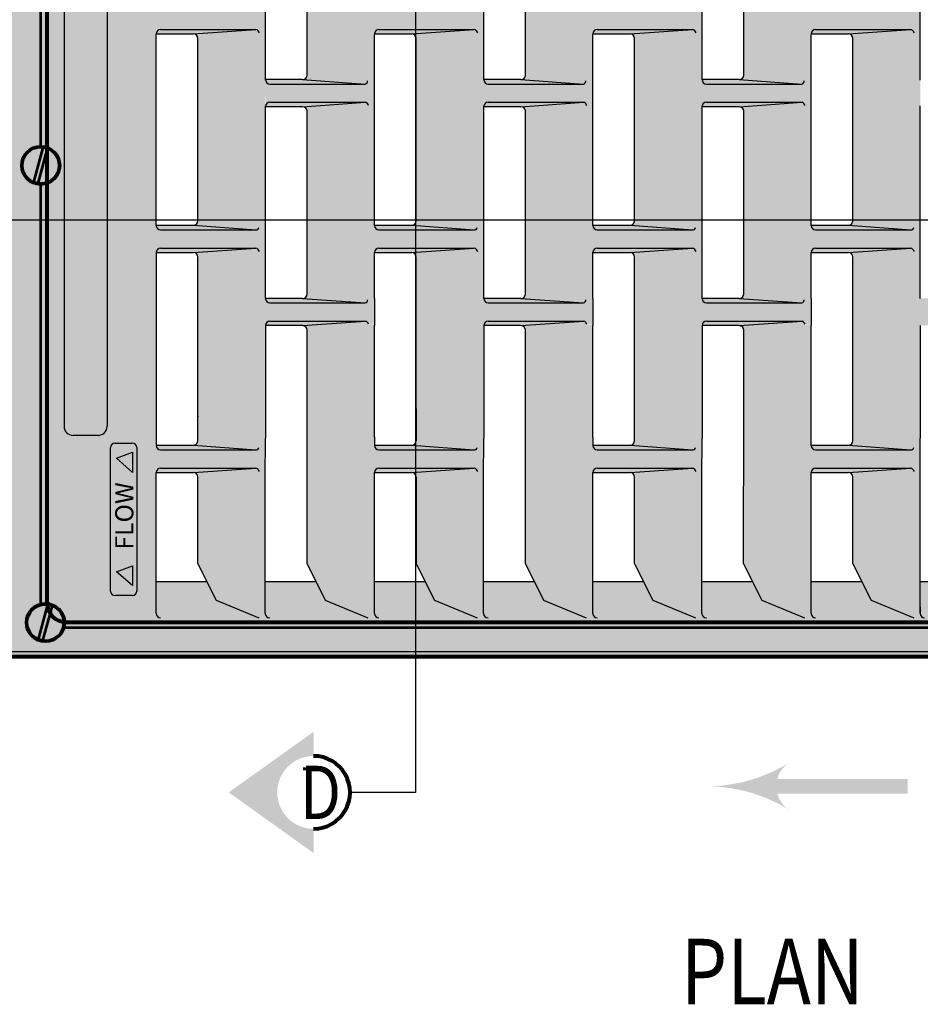
# Model space of a CAD drawing. Units: feet. Extents: x -2137151 to -2130416, y -2138504 to -2136494.
# Drawn here: x -2133109 to -2132737, y -2137446 to -2137040 of the extents above; entities that cross this region are included whole.
import ezdxf
from ezdxf.enums import TextEntityAlignment as Align

# ---------------------------------------------------------------- set-up
doc = ezdxf.new("R2010")
doc.units = ezdxf.units.FT
doc.header["$MEASUREMENT"] = 0
doc.layers.add('dsnCellElements', color=7, linetype='Continuous', lineweight=0)
doc.layers.add('Level 1', color=7, linetype='Continuous', lineweight=0)
doc.styles.add('Style-ENGINEERING', font='ENGINEERING.shx')
doc.styles.add('Style-font001', font='font001.shx')
doc.styles.add('Style-ROAD_DESIGN_GENERAL', font='ROAD_DESIGN_GENERAL.shx')

# ---------------------------------------------------------------- blocks, each defined once
blk = doc.blocks.new('ARL')
at = {"linetype": 'Continuous', "lineweight": 30}
blk.add_hatch(color=7, dxfattribs=at).paths.add_polyline_path([(4.064, -0.152), (1.374, -0.152), (1.374, -0.152, 0.18925), (1.626, -0.488, 0.131786), (0, 0, 0.131786), (1.626, 0.488, 0.189282), (1.374, 0.152), (1.374, 0.152), (4.064, 0.152)])
blk = doc.blocks.new('SECA')
at = {"layer": 'dsnCellElements', "linetype": 'Continuous', "lineweight": 30}
blk.add_hatch(color=7, dxfattribs=at).paths.add_polyline_path([(15, 15, -0.999986), (15, -15), (15, -15), (15, -25), (50, 0), (15, 25), (15, 15)], is_closed=False)
at = {"layer": 'dsnCellElements', "color": 7, "linetype": 'Continuous', "lineweight": 80}
blk.add_arc((15, 0), 15, 89.9992, 270.0008, dxfattribs=at)
at = {"layer": 'dsnCellElements', "color": 7, "linetype": 'Continuous', "lineweight": 53, "style": 'Style-ROAD_DESIGN_GENERAL', "width": 0.8}
blk.add_attdef('SECA_24108', text='', height=15, dxfattribs=at).set_placement((15, 0), align=Align.MIDDLE_CENTER)

msp = doc.modelspace()

# ---------------------------------------------------------------- hatches: boundary and pattern name
at = {"linetype": 'Continuous', "lineweight": 30}
for points in [[(-2133089.7, -2136911.67), (-2133050.5, -2136911.67), (-2133050.5, -2136913.55, 0.414214), (-2133052.33, -2136915.38), (-2133052.33, -2136926.09), (-2133052.33, -2137284.99, 0.414214), (-2133050.5, -2137286.82), (-2133050.5, -2137288.7), (-2133089.7, -2137288.7), (-2133089.7, -2137288.41, -0.409569), (-2133097.28, -2137280.95), (-2133097.28, -2137280.95), (-2133097.28, -2136919.13), (-2133097.28, -2136919.13, -0.409569)], [(-2132991.92, -2136990.15), (-2132966.01, -2136988.28, -0.25182), (-2132964.8, -2136989.61), (-2132962.33, -2136989.61), (-2132962.33, -2137065.48), (-2132965.17, -2137065.48, -0.394889), (-2132966.13, -2137066.8), (-2132991.92, -2137064.92, 0.414214), (-2132990.09, -2137063.09), (-2132990.09, -2137063.21), (-2132990.09, -2136991.98, 0.414214)], [(-2132901.92, -2136990.15), (-2132876.01, -2136988.28, -0.25182), (-2132874.8, -2136989.61), (-2132872.33, -2136989.61), (-2132872.33, -2137065.48), (-2132875.17, -2137065.48, -0.394889), (-2132876.13, -2137066.8), (-2132901.92, -2137064.92, 0.414214), (-2132900.09, -2137063.09), (-2132900.09, -2137063.21), (-2132900.09, -2136991.98, 0.414214)], [(-2132811.92, -2136990.15), (-2132786.01, -2136988.28, -0.25182), (-2132784.8, -2136989.61), (-2132782.33, -2136989.61), (-2132782.33, -2137065.48), (-2132785.17, -2137065.48, -0.394889), (-2132786.13, -2137066.8), (-2132811.92, -2137064.92, 0.414214), (-2132810.09, -2137063.09), (-2132810.09, -2137063.21), (-2132810.09, -2136991.98, 0.414214)], [(-2133052.3, -2137046.17), (-2133052.37, -2137034.95), (-2133037.02, -2137034.87), (-2133011.22, -2137036.75, 0.394889), (-2133010.26, -2137035.44), (-2133007.42, -2137035.44), (-2133007.42, -2137045.58), (-2133009.89, -2137045.58, 0.25182), (-2133011.1, -2137044.25), (-2133037.02, -2137046.12)], [(-2132962.3, -2137046.17), (-2132962.37, -2137034.95), (-2132947.02, -2137034.87), (-2132921.22, -2137036.75, 0.394889), (-2132920.26, -2137035.44), (-2132917.42, -2137035.44), (-2132917.42, -2137045.58), (-2132919.89, -2137045.58, 0.25182), (-2132921.1, -2137044.25), (-2132947.02, -2137046.12)], [(-2132872.3, -2137046.17), (-2132872.37, -2137034.95), (-2132857.02, -2137034.87), (-2132831.22, -2137036.75, 0.394889), (-2132830.26, -2137035.44), (-2132827.42, -2137035.44), (-2132827.42, -2137045.58), (-2132829.89, -2137045.58, 0.25182), (-2132831.1, -2137044.25), (-2132857.02, -2137046.12)], [(-2132782.3, -2137046.17), (-2132782.37, -2137034.95), (-2132767.02, -2137034.87), (-2132741.22, -2137036.75, 0.394889), (-2132740.26, -2137035.44), (-2132737.42, -2137035.44), (-2132737.42, -2137045.58), (-2132739.89, -2137045.58, 0.25182), (-2132741.1, -2137044.25), (-2132767.02, -2137046.12)], [(-2133036.94, -2137045.62), (-2133011.21, -2137043.74, -0.206748), (-2133009.69, -2137045.14), (-2133007.28, -2137045.14), (-2133007.28, -2137125.95), (-2133009.99, -2137125.95, -0.503727), (-2133011.21, -2137126.9), (-2133036.94, -2137125.03, 0.414214), (-2133035.11, -2137123.2), (-2133035.11, -2137109.84), (-2133035.11, -2137047.45, 0.414214)], [(-2132946.94, -2137045.62), (-2132921.21, -2137043.74, -0.206748), (-2132919.69, -2137045.14), (-2132917.28, -2137045.14), (-2132917.28, -2137125.95), (-2132919.99, -2137125.95, -0.503727), (-2132921.21, -2137126.9), (-2132946.94, -2137125.03, 0.414214), (-2132945.11, -2137123.2), (-2132945.11, -2137109.84), (-2132945.11, -2137047.45, 0.414214)], [(-2132856.94, -2137045.62), (-2132831.21, -2137043.74, -0.206748), (-2132829.69, -2137045.14), (-2132827.28, -2137045.14), (-2132827.28, -2137125.95), (-2132829.99, -2137125.95, -0.503727), (-2132831.21, -2137126.9), (-2132856.94, -2137125.03, 0.414214), (-2132855.11, -2137123.2), (-2132855.11, -2137109.84), (-2132855.11, -2137047.45, 0.414214)], [(-2132766.94, -2137045.62), (-2132741.21, -2137043.74, -0.206748), (-2132739.69, -2137045.14), (-2132737.28, -2137045.14), (-2132737.28, -2137125.95), (-2132739.99, -2137125.95, -0.503727), (-2132741.21, -2137126.9), (-2132766.94, -2137125.03, 0.414214), (-2132765.11, -2137123.2), (-2132765.11, -2137109.84), (-2132765.11, -2137047.45, 0.414214)], [(-2133007.21, -2137076.22), (-2133007.28, -2137065), (-2132991.92, -2137064.92), (-2132966.13, -2137066.8, 0.394889), (-2132965.17, -2137065.48), (-2132962.33, -2137065.48), (-2132962.33, -2137075.63), (-2132964.8, -2137075.63, 0.25182), (-2132966.01, -2137074.3), (-2132991.92, -2137076.17)], [(-2132917.21, -2137076.22), (-2132917.28, -2137065), (-2132901.92, -2137064.92), (-2132876.13, -2137066.8, 0.394889), (-2132875.17, -2137065.48), (-2132872.33, -2137065.48), (-2132872.33, -2137075.63), (-2132874.8, -2137075.63, 0.25182), (-2132876.01, -2137074.3), (-2132901.92, -2137076.17)], [(-2132827.21, -2137076.22), (-2132827.28, -2137065), (-2132811.92, -2137064.92), (-2132786.13, -2137066.8, 0.394889), (-2132785.17, -2137065.48), (-2132782.33, -2137065.48), (-2132782.33, -2137075.63), (-2132784.8, -2137075.63, 0.25182), (-2132786.01, -2137074.3), (-2132811.92, -2137076.17)], [(-2132991.92, -2137075.72), (-2132966.19, -2137073.84, -0.206748), (-2132964.67, -2137075.24), (-2132962.26, -2137075.24), (-2132962.26, -2137156.05), (-2132964.97, -2137156.05, -0.503727), (-2132966.19, -2137157), (-2132991.92, -2137155.13, 0.414214), (-2132990.09, -2137153.3), (-2132990.09, -2137139.94), (-2132990.09, -2137077.55, 0.414214)], [(-2132901.92, -2137075.72), (-2132876.19, -2137073.84, -0.206748), (-2132874.67, -2137075.24), (-2132872.26, -2137075.24), (-2132872.26, -2137156.05), (-2132874.97, -2137156.05, -0.503727), (-2132876.19, -2137157), (-2132901.92, -2137155.13, 0.414214), (-2132900.09, -2137153.3), (-2132900.09, -2137139.94), (-2132900.09, -2137077.55, 0.414214)], [(-2132811.92, -2137075.72), (-2132786.19, -2137073.84, -0.206748), (-2132784.67, -2137075.24), (-2132782.26, -2137075.24), (-2132782.26, -2137156.05), (-2132784.97, -2137156.05, -0.503727), (-2132786.19, -2137157), (-2132811.92, -2137155.13, 0.414214), (-2132810.09, -2137153.3), (-2132810.09, -2137139.94), (-2132810.09, -2137077.55, 0.414214)], [(-2133052.3, -2137136.28), (-2133052.37, -2137125.06), (-2133037.02, -2137124.98), (-2133011.22, -2137126.85, 0.394889), (-2133010.26, -2137125.54), (-2133007.42, -2137125.54), (-2133007.42, -2137135.69), (-2133009.89, -2137135.69, 0.25182), (-2133011.1, -2137134.35), (-2133037.02, -2137136.23)], [(-2132962.3, -2137136.28), (-2132962.37, -2137125.06), (-2132947.02, -2137124.98), (-2132921.22, -2137126.85, 0.394889), (-2132920.26, -2137125.54), (-2132917.42, -2137125.54), (-2132917.42, -2137135.69), (-2132919.89, -2137135.69, 0.25182), (-2132921.1, -2137134.35), (-2132947.02, -2137136.23)], [(-2132872.3, -2137136.28), (-2132872.37, -2137125.06), (-2132857.02, -2137124.98), (-2132831.22, -2137126.85, 0.394889), (-2132830.26, -2137125.54), (-2132827.42, -2137125.54), (-2132827.42, -2137135.69), (-2132829.89, -2137135.69, 0.25182), (-2132831.1, -2137134.35), (-2132857.02, -2137136.23)], [(-2132782.3, -2137136.28), (-2132782.37, -2137125.06), (-2132767.02, -2137124.98), (-2132741.22, -2137126.85, 0.394889), (-2132740.26, -2137125.54), (-2132737.42, -2137125.54), (-2132737.42, -2137135.69), (-2132739.89, -2137135.69, 0.25182), (-2132741.1, -2137134.35), (-2132767.02, -2137136.23)], [(-2133036.94, -2137136.28), (-2133011.21, -2137134.4, -0.206748), (-2133009.69, -2137135.81), (-2133007.28, -2137135.81), (-2133007.28, -2137216.61), (-2133009.99, -2137216.61, -0.503727), (-2133011.21, -2137217.56), (-2133036.94, -2137215.69, 0.414214), (-2133035.11, -2137213.86), (-2133035.11, -2137200.5), (-2133035.11, -2137138.11, 0.414214)], [(-2132946.94, -2137136.28), (-2132921.21, -2137134.4, -0.206748), (-2132919.69, -2137135.81), (-2132917.28, -2137135.81), (-2132917.28, -2137216.61), (-2132919.99, -2137216.61, -0.503727), (-2132921.21, -2137217.56), (-2132946.94, -2137215.69, 0.414214), (-2132945.11, -2137213.86), (-2132945.11, -2137200.5), (-2132945.11, -2137138.11, 0.414214)], [(-2132856.94, -2137136.28), (-2132831.21, -2137134.4, -0.206748), (-2132829.69, -2137135.81), (-2132827.28, -2137135.81), (-2132827.28, -2137216.61), (-2132829.99, -2137216.61, -0.503727), (-2132831.21, -2137217.56), (-2132856.94, -2137215.69, 0.414214), (-2132855.11, -2137213.86), (-2132855.11, -2137200.5), (-2132855.11, -2137138.11, 0.414214)], [(-2132766.94, -2137136.28), (-2132741.21, -2137134.4, -0.206748), (-2132739.69, -2137135.81), (-2132737.28, -2137135.81), (-2132737.28, -2137216.61), (-2132739.99, -2137216.61, -0.503727), (-2132741.21, -2137217.56), (-2132766.94, -2137215.69, 0.414214), (-2132765.11, -2137213.86), (-2132765.11, -2137200.5), (-2132765.11, -2137138.11, 0.414214)], [(-2133007.28, -2137166.29), (-2133007.35, -2137155.08), (-2132991.99, -2137155), (-2132966.2, -2137156.87, 0.394889), (-2132965.24, -2137155.56), (-2132962.4, -2137155.56), (-2132962.4, -2137165.71), (-2132964.87, -2137165.71, 0.25182), (-2132966.08, -2137164.37), (-2132991.99, -2137166.25)], [(-2132917.28, -2137166.29), (-2132917.35, -2137155.08), (-2132901.99, -2137155), (-2132876.2, -2137156.87, 0.394889), (-2132875.24, -2137155.56), (-2132872.4, -2137155.56), (-2132872.4, -2137165.71), (-2132874.87, -2137165.71, 0.25182), (-2132876.08, -2137164.37), (-2132901.99, -2137166.25)], [(-2132827.28, -2137166.29), (-2132827.35, -2137155.08), (-2132811.99, -2137155), (-2132786.2, -2137156.87, 0.394889), (-2132785.24, -2137155.56), (-2132782.4, -2137155.56), (-2132782.4, -2137165.71), (-2132784.87, -2137165.71, 0.25182), (-2132786.08, -2137164.37), (-2132811.99, -2137166.25)], [(-2132737.28, -2137166.29), (-2132737.35, -2137155.08), (-2132721.99, -2137155), (-2132696.2, -2137156.87, 0.394889), (-2132695.24, -2137155.56), (-2132692.4, -2137155.56), (-2132692.4, -2137165.71), (-2132694.87, -2137165.71, 0.25182), (-2132696.08, -2137164.37), (-2132721.99, -2137166.25)], [(-2132991.92, -2137166.38), (-2132966.01, -2137164.5, -0.25182), (-2132964.8, -2137165.84), (-2132962.33, -2137165.84), (-2132962.33, -2137264.72), (-2132962.33, -2137274.28), (-2132962.33, -2137284.99, 0.414214), (-2132960.5, -2137286.82), (-2132960.46, -2137286.82), (-2132964.99, -2137286.78), (-2132982.61, -2137279.52), (-2132990.11, -2137264.52), (-2132990.09, -2137200.5), (-2132990.09, -2137168.21, 0.414214)], [(-2132901.92, -2137166.38), (-2132876.01, -2137164.5, -0.25182), (-2132874.8, -2137165.84), (-2132872.33, -2137165.84), (-2132872.33, -2137264.72), (-2132872.33, -2137274.28), (-2132872.33, -2137284.99, 0.414214), (-2132870.5, -2137286.82), (-2132870.46, -2137286.82), (-2132874.99, -2137286.78), (-2132892.61, -2137279.52), (-2132900.11, -2137264.52), (-2132900.09, -2137200.5), (-2132900.09, -2137168.21, 0.414214)], [(-2132811.92, -2137166.38), (-2132786.01, -2137164.5, -0.25182), (-2132784.8, -2137165.84), (-2132782.33, -2137165.84), (-2132782.33, -2137264.72), (-2132782.33, -2137274.28), (-2132782.33, -2137284.99, 0.414214), (-2132780.5, -2137286.82), (-2132780.46, -2137286.82), (-2132784.99, -2137286.78), (-2132802.61, -2137279.52), (-2132810.11, -2137264.52), (-2132810.09, -2137200.5), (-2132810.09, -2137168.21, 0.414214)], [(-2133052.3, -2137226.94), (-2133052.37, -2137215.72), (-2133037.02, -2137215.64), (-2133011.22, -2137217.52, 0.394889), (-2133010.26, -2137216.2), (-2133007.42, -2137216.2), (-2133007.42, -2137226.35), (-2133009.89, -2137226.35, 0.25182), (-2133011.1, -2137225.02), (-2133037.02, -2137226.89)], [(-2132962.3, -2137226.94), (-2132962.37, -2137215.72), (-2132947.02, -2137215.64), (-2132921.22, -2137217.52, 0.394889), (-2132920.26, -2137216.2), (-2132917.42, -2137216.2), (-2132917.42, -2137226.35), (-2132919.89, -2137226.35, 0.25182), (-2132921.1, -2137225.02), (-2132947.02, -2137226.89)], [(-2132872.3, -2137226.94), (-2132872.37, -2137215.72), (-2132857.02, -2137215.64), (-2132831.22, -2137217.52, 0.394889), (-2132830.26, -2137216.2), (-2132827.42, -2137216.2), (-2132827.42, -2137226.35), (-2132829.89, -2137226.35, 0.25182), (-2132831.1, -2137225.02), (-2132857.02, -2137226.89)], [(-2132782.3, -2137226.94), (-2132782.37, -2137215.72), (-2132767.02, -2137215.64), (-2132741.22, -2137217.52, 0.394889), (-2132740.26, -2137216.2), (-2132737.42, -2137216.2), (-2132737.42, -2137226.35), (-2132739.89, -2137226.35, 0.25182), (-2132741.1, -2137225.02), (-2132767.02, -2137226.89)], [(-2133005.5, -2137286.82), (-2133009.99, -2137286.78), (-2133027.61, -2137279.52), (-2133035.11, -2137264.52), (-2133035.11, -2137228.77, 0.414214), (-2133036.94, -2137226.94), (-2133011.21, -2137225.06, -0.206748), (-2133009.69, -2137226.47), (-2133007.33, -2137226.47), (-2133007.33, -2137284.99, 0.414214)], [(-2132915.5, -2137286.82), (-2132919.99, -2137286.78), (-2132937.61, -2137279.52), (-2132945.11, -2137264.52), (-2132945.11, -2137228.77, 0.414214), (-2132946.94, -2137226.94), (-2132921.21, -2137225.06, -0.206748), (-2132919.69, -2137226.47), (-2132917.33, -2137226.47), (-2132917.33, -2137284.99, 0.414214)], [(-2132825.5, -2137286.82), (-2132829.99, -2137286.78), (-2132847.61, -2137279.52), (-2132855.11, -2137264.52), (-2132855.11, -2137228.77, 0.414214), (-2132856.94, -2137226.94), (-2132831.21, -2137225.06, -0.206748), (-2132829.69, -2137226.47), (-2132827.33, -2137226.47), (-2132827.33, -2137284.99, 0.414214)], [(-2132735.5, -2137286.82), (-2132739.99, -2137286.78), (-2132757.61, -2137279.52), (-2132765.11, -2137264.52), (-2132765.11, -2137228.77, 0.414214), (-2132766.94, -2137226.94), (-2132741.21, -2137225.06, -0.206748), (-2132739.69, -2137226.47), (-2132737.33, -2137226.47), (-2132737.33, -2137284.99, 0.414214)], [(-2133050.62, -2137288.7), (-2133050.62, -2137286.82, -0.414214), (-2133052.45, -2137284.99), (-2133052.45, -2137271.82), (-2133031.58, -2137271.82), (-2133027.73, -2137279.52), (-2133010.11, -2137286.78), (-2133005.74, -2137286.82, -0.414214), (-2133007.57, -2137284.99), (-2133007.54, -2137271.82), (-2132986.58, -2137271.82), (-2132982.73, -2137279.52), (-2132965.11, -2137286.78), (-2132960.62, -2137286.82, -0.414214), (-2132962.45, -2137284.99), (-2132962.45, -2137271.82), (-2132941.58, -2137271.82), (-2132937.73, -2137279.52), (-2132920.11, -2137286.78), (-2132915.57, -2137286.82, -0.414214), (-2132917.4, -2137284.99), (-2132917.4, -2137271.82), (-2132896.58, -2137271.82), (-2132892.73, -2137279.52), (-2132875.11, -2137286.78), (-2132870.58, -2137286.82), (-2132870.62, -2137286.82, -0.414214), (-2132872.45, -2137284.99), (-2132872.45, -2137271.82), (-2132851.58, -2137271.82), (-2132847.73, -2137279.52), (-2132830.11, -2137286.78), (-2132825.62, -2137286.82, -0.414214), (-2132827.45, -2137284.99), (-2132827.44, -2137271.82), (-2132806.58, -2137271.82), (-2132802.73, -2137279.52), (-2132785.11, -2137286.78), (-2132780.62, -2137286.82, -0.414214), (-2132782.45, -2137284.99), (-2132782.45, -2137271.82), (-2132761.58, -2137271.82), (-2132757.73, -2137279.52), (-2132740.11, -2137286.78), (-2132735.62, -2137286.82, -0.414214), (-2132737.45, -2137284.99), (-2132737.73, -2137271.82), (-2132716.58, -2137271.82), (-2132712.73, -2137279.52), (-2132695.11, -2137286.78), (-2132690.62, -2137286.82, -0.414214), (-2132692.45, -2137284.99), (-2132692.45, -2137271.82), (-2132671.58, -2137271.82), (-2132667.73, -2137279.52), (-2132650.11, -2137286.78), (-2132645.62, -2137286.82, -0.414214), (-2132647.45, -2137284.99), (-2132647.57, -2137279.32), (-2132647.55, -2137271.82), (-2132626.58, -2137271.82), (-2132622.73, -2137279.52), (-2132605.11, -2137286.78), (-2132600.62, -2137286.82, -0.414214), (-2132602.45, -2137284.99), (-2132602.45, -2137271.82), (-2132581.58, -2137271.82), (-2132577.73, -2137279.52), (-2132560.11, -2137286.78), (-2132555.57, -2137286.82), (-2132555.62, -2137286.82, -0.414214), (-2132557.45, -2137284.99), (-2132557.45, -2137271.82), (-2132536.58, -2137271.82), (-2132532.73, -2137279.52), (-2132519.07, -2137285.15), (-2132519.07, -2137288.7)]]:
    msp.add_hatch(color=9, dxfattribs=at).paths.add_polyline_path(points)
at = {"layer": 'Level 1', "linetype": 'Continuous', "lineweight": 53}
h = msp.add_hatch(color=9, dxfattribs=at)
h.paths.add_polyline_path([(-2132438.03, -2136901.58, 0.414214), (-2132441.78, -2136897.83), (-2133154.28, -2136897.83, 0.414214), (-2133158.03, -2136901.58), (-2133157.57, -2136901.84, 0.126819), (-2133158.03, -2136903.65), (-2133158.03, -2136908.4, 0.138613), (-2133157.48, -2136910.37), (-2133158.03, -2136910.71), (-2133158.03, -2137289.95), (-2133157.48, -2137290.29, 0.138613), (-2133158.03, -2137292.25), (-2133158.03, -2137297.01, 0.126819), (-2133157.57, -2137298.82), (-2133158.03, -2137299.08, 0.414214), (-2133154.28, -2137302.83), (-2132441.78, -2137302.83, 0.414214), (-2132438.03, -2137299.08), (-2132438.5, -2137298.82, 0.126819), (-2132438.03, -2137297.01), (-2132438.03, -2137292.25, 0.138613), (-2132438.59, -2137290.29), (-2132438.03, -2137289.95), (-2132438.03, -2136910.71), (-2132438.59, -2136910.37, 0.138613), (-2132438.03, -2136908.4), (-2132438.03, -2136903.65, 0.126819), (-2132438.5, -2136901.84)])
edge = h.paths.add_edge_path(flags=16)
edge.add_arc((-2133135.53, -2137235.33), 4.69, 0, 360)
edge = h.paths.add_edge_path(flags=16)
edge.add_arc((-2133135.53, -2137145.33), 4.69, 0, 360)
edge = h.paths.add_edge_path(flags=16)
edge.add_arc((-2133139.28, -2137055.33), 4.69, 0, 360)
edge = h.paths.add_edge_path(flags=16)
edge.add_arc((-2133139.28, -2136965.33), 4.69, 0, 360)
edge = h.paths.add_edge_path(flags=16)
edge.add_arc((-2132458.03, -2137235.33), 4.69, 0, 360)
edge = h.paths.add_edge_path(flags=16)
edge.add_arc((-2132458.03, -2137145.33), 4.69, 0, 360)
edge = h.paths.add_edge_path(flags=16)
edge.add_arc((-2132461.78, -2137055.33), 4.69, 0, 360)
edge = h.paths.add_edge_path(flags=16)
edge.add_arc((-2132461.78, -2136965.33), 4.69, 0, 360)
h.paths.add_polyline_path([(-2133089.98, -2137288.74, -2.566372), (-2133097.28, -2137280.8), (-2133097.28, -2137107.85, -1.408722), (-2133097.28, -2137092.81), (-2133097.28, -2136919.86, -2.510112), (-2133089.99, -2136911.68, -0.009482), (-2133089.7, -2136911.67), (-2132506.08, -2136911.67), (-2132506.08, -2136911.67, -2.200248), (-2132497.28, -2136919.84), (-2132497.28, -2137092.44, -1.152479), (-2132497.28, -2137108.22), (-2132497.28, -2137280.81, -2.246199), (-2132506.08, -2137288.74), (-2132506.08, -2137288.41), (-2133089.7, -2137288.7)], flags=16)
h = msp.add_hatch(color=8, dxfattribs=at)
edge = h.paths.add_edge_path()
edge.add_arc((-2133099.91, -2137100.33), 7.97, 0, 360)
h = msp.add_hatch(color=8, dxfattribs=at)
edge = h.paths.add_edge_path()
edge.add_arc((-2133097.95, -2137288.74), 7.97, 0, 360)

# ---------------------------------------------------------------- linework, layer by layer
at = {"color": 7, "linetype": 'Continuous', "lineweight": 30}
for p, q in [((-2132945.4, -2136846.23), (-2132945.4, -2137358.74)), ((-2133007.28, -2137065.26), (-2133007.28, -2136990.2)), ((-2132990.09, -2137063.21), (-2132990.09, -2136991.98)), ((-2132917.28, -2137065.26), (-2132917.28, -2136990.2)), ((-2132900.09, -2137063.21), (-2132900.09, -2136991.98)), ((-2132827.28, -2137064.97), (-2132827.28, -2136990.2)), ((-2132810.09, -2137063.21), (-2132810.09, -2136991.98)), ((-2132737.28, -2137065.26), (-2132737.28, -2136990.2)), ((-2133090.29, -2137006.35), (-2133090.29, -2137207.85)), ((-2133072.51, -2137006.35), (-2133072.51, -2137207.85)), ((-2133052.33, -2137125.07), (-2133052.33, -2137046.4)), ((-2133052.3, -2137046.17), (-2133036.94, -2137046.17)), ((-2133050.5, -2137044.3), (-2133011.21, -2137044.3)), ((-2133036.94, -2137046.17), (-2133011.21, -2137044.3)), ((-2132962.33, -2137125.07), (-2132962.33, -2137046.4)), ((-2132962.3, -2137046.17), (-2132946.94, -2137046.17)), ((-2132960.5, -2137044.3), (-2132921.21, -2137044.3)), ((-2132946.94, -2137046.17), (-2132921.21, -2137044.3)), ((-2132872.33, -2137125.07), (-2132872.33, -2137046.4)), ((-2132872.3, -2137046.17), (-2132856.94, -2137046.17)), ((-2132870.5, -2137044.3), (-2132831.21, -2137044.3)), ((-2132856.94, -2137046.17), (-2132831.21, -2137044.3)), ((-2132782.33, -2137125.07), (-2132782.33, -2137046.4)), ((-2132782.3, -2137046.17), (-2132766.94, -2137046.17)), ((-2132780.5, -2137044.3), (-2132741.21, -2137044.3)), ((-2132766.94, -2137046.17), (-2132741.21, -2137044.3)), ((-2133035.11, -2137123.2), (-2133035.11, -2137047.61)), ((-2132945.11, -2137123.2), (-2132945.11, -2137047.61)), ((-2132855.11, -2137123.2), (-2132855.11, -2137047.61)), ((-2132765.11, -2137123.2), (-2132765.11, -2137047.61)), ((-2132991.92, -2137064.92), (-2133007.21, -2137065)), ((-2133005.45, -2137066.8), (-2132966.13, -2137066.8)), ((-2132991.92, -2137064.92), (-2132966.13, -2137066.8)), ((-2132901.92, -2137064.92), (-2132917.21, -2137065)), ((-2132915.45, -2137066.8), (-2132876.13, -2137066.8)), ((-2132901.92, -2137064.92), (-2132876.13, -2137066.8)), ((-2132811.92, -2137064.92), (-2132827.21, -2137065)), ((-2132825.45, -2137066.8), (-2132786.13, -2137066.8)), ((-2132811.92, -2137064.92), (-2132786.13, -2137066.8)), ((-2133005.45, -2137074.3), (-2132966.01, -2137074.3)), ((-2132991.92, -2137076.17), (-2132966.01, -2137074.3)), ((-2132915.45, -2137074.3), (-2132876.01, -2137074.3)), ((-2132901.92, -2137076.17), (-2132876.01, -2137074.3)), ((-2132825.45, -2137074.3), (-2132786.01, -2137074.3)), ((-2132811.92, -2137076.17), (-2132786.01, -2137074.3)), ((-2133007.28, -2137155.17), (-2133007.28, -2137075.85)), ((-2132991.92, -2137076.17), (-2133007.21, -2137076.22)), ((-2132990.09, -2137153.3), (-2132990.09, -2137077.61)), ((-2132917.28, -2137155.17), (-2132917.28, -2137075.85)), ((-2132901.92, -2137076.17), (-2132917.21, -2137076.22)), ((-2132900.09, -2137153.3), (-2132900.09, -2137077.61)), ((-2132827.28, -2137155.17), (-2132827.28, -2137075.85)), ((-2132811.92, -2137076.17), (-2132827.21, -2137076.22)), ((-2132810.09, -2137153.3), (-2132810.09, -2137077.61)), ((-2132737.28, -2137155.17), (-2132737.28, -2137075.85)), ((-2133208.93, -2137122.73), (-2132390.59, -2137122.73)), ((-2133052.3, -2137125.03), (-2133036.94, -2137125.03)), ((-2133050.5, -2137126.9), (-2133011.21, -2137126.9)), ((-2133036.94, -2137125.03), (-2133011.21, -2137126.9)), ((-2132962.3, -2137125.03), (-2132946.94, -2137125.03)), ((-2132960.5, -2137126.9), (-2132921.21, -2137126.9)), ((-2132946.94, -2137125.03), (-2132921.21, -2137126.9)), ((-2132872.3, -2137125.03), (-2132856.94, -2137125.03)), ((-2132870.5, -2137126.9), (-2132831.21, -2137126.9)), ((-2132856.94, -2137125.03), (-2132831.21, -2137126.9)), ((-2132782.3, -2137125.03), (-2132766.94, -2137125.03)), ((-2132780.5, -2137126.9), (-2132741.21, -2137126.9)), ((-2132766.94, -2137125.03), (-2132741.21, -2137126.9)), ((-2133050.5, -2137134.4), (-2133011.21, -2137134.4)), ((-2133036.94, -2137136.28), (-2133011.21, -2137134.4)), ((-2132962.33, -2137155.17), (-2132962.33, -2137136.23)), ((-2132960.5, -2137134.4), (-2132921.21, -2137134.4)), ((-2132946.94, -2137136.28), (-2132921.21, -2137134.4)), ((-2132872.33, -2137155.17), (-2132872.33, -2137136.23)), ((-2132870.5, -2137134.4), (-2132831.21, -2137134.4)), ((-2132856.94, -2137136.28), (-2132831.21, -2137134.4)), ((-2132782.33, -2137155.17), (-2132782.33, -2137136.23)), ((-2132780.5, -2137134.4), (-2132741.21, -2137134.4)), ((-2132766.94, -2137136.28), (-2132741.21, -2137134.4)), ((-2133052.3, -2137136.28), (-2133036.94, -2137136.28)), ((-2133052.3, -2137136.28), (-2133052.3, -2137215.38)), ((-2133035.11, -2137200.5), (-2133035.11, -2137138.11)), ((-2132962.3, -2137136.28), (-2132946.94, -2137136.28)), ((-2132945.11, -2137200.5), (-2132945.11, -2137138.11)), ((-2132872.3, -2137136.28), (-2132856.94, -2137136.28)), ((-2132855.11, -2137200.5), (-2132855.11, -2137138.11)), ((-2132782.3, -2137136.28), (-2132766.94, -2137136.28)), ((-2132765.11, -2137200.5), (-2132765.11, -2137138.11)), ((-2132991.92, -2137155.13), (-2133007.28, -2137155.17)), ((-2132991.92, -2137155.13), (-2132966.13, -2137157)), ((-2132962.3, -2137155.13), (-2132962.3, -2137166.38)), ((-2132901.92, -2137155.13), (-2132917.28, -2137155.17)), ((-2132901.92, -2137155.13), (-2132876.13, -2137157)), ((-2132872.3, -2137155.13), (-2132872.3, -2137166.38)), ((-2132811.92, -2137155.13), (-2132827.28, -2137155.17)), ((-2132811.92, -2137155.13), (-2132786.13, -2137157)), ((-2132782.3, -2137155.13), (-2132782.3, -2137166.38)), ((-2133005.45, -2137157), (-2132966.13, -2137157)), ((-2132915.45, -2137157), (-2132876.13, -2137157)), ((-2132825.45, -2137157), (-2132786.13, -2137157)), ((-2133005.45, -2137164.5), (-2132966.01, -2137164.5)), ((-2132991.92, -2137166.38), (-2132966.01, -2137164.5)), ((-2132915.45, -2137164.5), (-2132876.01, -2137164.5)), ((-2132901.92, -2137166.38), (-2132876.01, -2137164.5)), ((-2132825.45, -2137164.5), (-2132786.01, -2137164.5)), ((-2132811.92, -2137166.38), (-2132786.01, -2137164.5)), ((-2132991.92, -2137166.38), (-2133007.28, -2137166.29)), ((-2133007.28, -2137166.33), (-2133007.28, -2137212.69)), ((-2132990.09, -2137200.5), (-2132990.09, -2137168.21)), ((-2132962.33, -2137212.3), (-2132962.33, -2137166.33)), ((-2132901.92, -2137166.38), (-2132917.28, -2137166.29)), ((-2132917.28, -2137166.33), (-2132917.28, -2137212.69)), ((-2132900.09, -2137200.5), (-2132900.09, -2137168.21)), ((-2132872.33, -2137212.3), (-2132872.33, -2137166.33)), ((-2132811.92, -2137166.38), (-2132827.28, -2137166.29)), ((-2132827.28, -2137166.33), (-2132827.28, -2137212.69)), ((-2132810.09, -2137200.5), (-2132810.09, -2137168.21)), ((-2132782.33, -2137212.3), (-2132782.33, -2137166.33)), ((-2132737.28, -2137166.33), (-2132737.28, -2137212.69)), ((-2133035.11, -2137203.83), (-2133035.11, -2137200.5)), ((-2132990.11, -2137264.52), (-2132990.09, -2137200.5)), ((-2132945.11, -2137200.5), (-2132945.11, -2137213.86)), ((-2132900.11, -2137264.52), (-2132900.09, -2137200.5)), ((-2132855.11, -2137213.86), (-2132855.11, -2137200.5)), ((-2132810.11, -2137264.52), (-2132810.09, -2137200.5)), ((-2132765.11, -2137213.86), (-2132765.11, -2137200.5)), ((-2133035.11, -2137213.86), (-2133035.11, -2137203.83)), ((-2133076.26, -2137211.6), (-2133086.54, -2137211.6)), ((-2133007.33, -2137229.47), (-2133007.28, -2137212.69)), ((-2132962.33, -2137212.3), (-2132962.33, -2137215.73)), ((-2132917.33, -2137229.47), (-2132917.28, -2137212.69)), ((-2132872.33, -2137212.3), (-2132872.3, -2137215.69)), ((-2132827.33, -2137229.47), (-2132827.28, -2137212.69)), ((-2132782.33, -2137215.73), (-2132782.33, -2137212.3)), ((-2132737.33, -2137229.47), (-2132737.28, -2137212.69)), ((-2133071.1, -2137275.74), (-2133071.1, -2137216.59)), ((-2133069.27, -2137214.76), (-2133062.14, -2137214.76)), ((-2133060.31, -2137216.59), (-2133060.31, -2137275.74)), ((-2133052.3, -2137215.69), (-2133036.94, -2137215.69)), ((-2133036.94, -2137215.69), (-2133011.21, -2137217.56)), ((-2132962.3, -2137215.69), (-2132946.94, -2137215.69)), ((-2132946.94, -2137215.69), (-2132921.21, -2137217.56)), ((-2132872.3, -2137215.69), (-2132856.94, -2137215.69)), ((-2132856.94, -2137215.69), (-2132831.21, -2137217.56)), ((-2132782.3, -2137215.69), (-2132766.94, -2137215.69)), ((-2132766.94, -2137215.69), (-2132741.21, -2137217.56)), ((-2133068.66, -2137221.03), (-2133062.05, -2137218.52)), ((-2133062.05, -2137226.87), (-2133068.66, -2137221.03)), ((-2133062.05, -2137218.52), (-2133062.05, -2137226.87)), ((-2133050.5, -2137217.56), (-2133011.21, -2137217.56)), ((-2132960.5, -2137217.56), (-2132921.21, -2137217.56)), ((-2132870.5, -2137217.56), (-2132831.21, -2137217.56)), ((-2132780.5, -2137217.56), (-2132741.21, -2137217.56)), ((-2133050.5, -2137225.06), (-2133011.21, -2137225.06)), ((-2133036.94, -2137226.94), (-2133011.21, -2137225.06)), ((-2132960.5, -2137225.06), (-2132921.21, -2137225.06)), ((-2132946.94, -2137226.94), (-2132921.21, -2137225.06)), ((-2132870.5, -2137225.06), (-2132831.21, -2137225.06)), ((-2132856.94, -2137226.94), (-2132831.21, -2137225.06)), ((-2132780.5, -2137225.06), (-2132741.21, -2137225.06)), ((-2132766.94, -2137226.94), (-2132741.21, -2137225.06)), ((-2133052.33, -2137245.83), (-2133052.33, -2137226.89)), ((-2133052.33, -2137264.72), (-2133052.33, -2137229.09)), ((-2133052.3, -2137226.94), (-2133036.94, -2137226.94)), ((-2133035.11, -2137264.52), (-2133035.11, -2137228.77)), ((-2133007.33, -2137284.99), (-2133007.33, -2137229.47)), ((-2132962.33, -2137245.83), (-2132962.33, -2137226.89)), ((-2132962.33, -2137264.72), (-2132962.33, -2137229.09)), ((-2132962.3, -2137226.94), (-2132946.94, -2137226.94)), ((-2132945.11, -2137228.77), (-2132945.11, -2137264.52)), ((-2132917.33, -2137284.99), (-2132917.33, -2137229.47)), ((-2132872.33, -2137245.83), (-2132872.33, -2137226.89)), ((-2132872.33, -2137264.72), (-2132872.33, -2137229.09)), ((-2132872.3, -2137226.94), (-2132856.94, -2137226.94)), ((-2132855.11, -2137264.52), (-2132855.11, -2137228.77)), ((-2132827.33, -2137284.99), (-2132827.33, -2137229.47)), ((-2132782.33, -2137245.83), (-2132782.33, -2137226.89)), ((-2132782.33, -2137264.72), (-2132782.33, -2137229.09)), ((-2132782.3, -2137226.94), (-2132766.94, -2137226.94)), ((-2132765.11, -2137264.52), (-2132765.11, -2137228.77)), ((-2132737.33, -2137284.99), (-2132737.33, -2137229.47)), ((-2133068.66, -2137267.81), (-2133062.05, -2137265.3)), ((-2133062.05, -2137265.3), (-2133062.05, -2137273.4)), ((-2133052.33, -2137274.28), (-2133052.33, -2137264.72)), ((-2133035.11, -2137264.52), (-2133027.61, -2137279.52)), ((-2132990.11, -2137264.52), (-2132982.61, -2137279.52)), ((-2132962.33, -2137274.28), (-2132962.33, -2137264.72)), ((-2132945.11, -2137264.52), (-2132937.61, -2137279.52)), ((-2132900.11, -2137264.52), (-2132892.61, -2137279.52)), ((-2132872.33, -2137274.28), (-2132872.33, -2137264.72)), ((-2132855.11, -2137264.52), (-2132847.61, -2137279.52)), ((-2132810.11, -2137264.52), (-2132802.61, -2137279.52)), ((-2132782.33, -2137274.28), (-2132782.33, -2137264.72)), ((-2132765.11, -2137264.52), (-2132757.61, -2137279.52)), ((-2133062.05, -2137273.4), (-2133068.66, -2137267.81)), ((-2133052.14, -2137271.82), (-2133031.46, -2137271.82)), ((-2133007.45, -2137271.82), (-2132986.46, -2137271.82)), ((-2132962.14, -2137271.82), (-2132941.46, -2137271.82)), ((-2132917.45, -2137271.82), (-2132896.46, -2137271.82)), ((-2132872.14, -2137271.82), (-2132851.46, -2137271.82)), ((-2132827.45, -2137271.82), (-2132806.46, -2137271.82)), ((-2132782.14, -2137271.82), (-2132761.46, -2137271.82)), ((-2132737.45, -2137271.82), (-2132716.46, -2137271.82)), ((-2133062.14, -2137277.57), (-2133069.27, -2137277.57)), ((-2133052.33, -2137284.99), (-2133052.33, -2137274.28)), ((-2132962.33, -2137284.99), (-2132962.33, -2137274.28)), ((-2132872.33, -2137284.99), (-2132872.33, -2137274.28)), ((-2132782.33, -2137284.99), (-2132782.33, -2137274.28)), ((-2133027.61, -2137279.52), (-2133009.99, -2137286.78)), ((-2132982.61, -2137279.52), (-2132964.99, -2137286.78)), ((-2132937.61, -2137279.52), (-2132919.99, -2137286.78)), ((-2132892.61, -2137279.52), (-2132874.99, -2137286.78)), ((-2132847.61, -2137279.52), (-2132829.99, -2137286.78)), ((-2132802.61, -2137279.52), (-2132784.99, -2137286.78)), ((-2132757.61, -2137279.52), (-2132739.99, -2137286.78)), ((-2132737.45, -2137279.32), (-2132737.33, -2137284.99)), ((-2133050.5, -2137286.82), (-2133050.46, -2137286.82)), ((-2133005.5, -2137286.82), (-2133005.45, -2137286.82)), ((-2132960.5, -2137286.82), (-2132960.46, -2137286.82)), ((-2132915.5, -2137286.82), (-2132915.45, -2137286.82)), ((-2132870.5, -2137286.82), (-2132870.46, -2137286.82)), ((-2132825.5, -2137286.82), (-2132825.45, -2137286.82)), ((-2132780.5, -2137286.82), (-2132780.46, -2137286.82)), ((-2133107.41, -2137300.76), (-2133154.28, -2137300.76)), ((-2132488.66, -2137300.76), (-2133107.41, -2137300.76)), ((-2132945.4, -2137358.74), (-2132972.4, -2137358.74))]:
    msp.add_line(p, q, dxfattribs=at)
at = {"color": 7, "linetype": 'Continuous', "lineweight": 53}
for p, q in [((-2133099.91, -2137092.36), (-2133099.91, -2136919.16)), ((-2133102.74, -2137107.27), (-2133098.89, -2137092.9)), ((-2133100.93, -2137107.76), (-2133097.07, -2137093.38)), ((-2133099.91, -2137281.5), (-2133099.91, -2137108.3)), ((-2133100.79, -2137295.68), (-2133096.93, -2137281.31)), ((-2133098.97, -2137296.17), (-2133095.12, -2137281.79)), ((-2132505.31, -2137290.86), (-2133090.76, -2137290.86))]:
    msp.add_line(p, q, dxfattribs=at)
at = {"color": 7, "linetype": 'Continuous', "lineweight": 80}
for p, q in [((-2133097.28, -2137280.95), (-2133097.28, -2136919.13)), ((-2132504.86, -2137288.7), (-2133089.7, -2137288.7)), ((-2132441.78, -2137302.83), (-2133154.28, -2137302.83))]:
    msp.add_line(p, q, dxfattribs=at)
at = {"color": 7, "linetype": 'Continuous', "lineweight": 53}
for centre in [(-2133099.91, -2137100.33), (-2133097.95, -2137288.74)]:
    msp.add_circle(centre, 7.5, dxfattribs=at)
at = {"color": 7, "linetype": 'Continuous', "lineweight": 30}
for centre, radius, start, end in [((-2133050.5, -2137046.13), 1.83, 90, 180), ((-2133036.94, -2137048), 1.83, 0, 90), ((-2133012.07, -2137046.76), 2.61, 23.9512, 70.676), ((-2132960.5, -2137046.13), 1.83, 90, 180), ((-2132946.94, -2137048), 1.83, 0, 90), ((-2132922.07, -2137046.76), 2.61, 23.9512, 70.676), ((-2132870.5, -2137046.13), 1.83, 90, 180), ((-2132856.94, -2137048), 1.83, 0, 90), ((-2132832.07, -2137046.76), 2.61, 23.9512, 70.676), ((-2132780.5, -2137046.13), 1.83, 90, 180), ((-2132766.94, -2137048), 1.83, 0, 90), ((-2132742.07, -2137046.76), 2.61, 23.9512, 70.676), ((-2132991.92, -2137063.09), 1.83, 270, 0), ((-2132901.92, -2137063.09), 1.83, 270, 0), ((-2132811.92, -2137063.09), 1.83, 270, 0), ((-2133005.45, -2137064.97), 1.83, 180, 270), ((-2132966.35, -2137065.62), 1.19, 280.5243, 6.7183), ((-2132915.45, -2137064.97), 1.83, 180, 270), ((-2132876.35, -2137065.62), 1.19, 280.5243, 6.7183), ((-2132825.45, -2137064.97), 1.83, 180, 270), ((-2132786.35, -2137065.62), 1.19, 280.5243, 6.7183), ((-2133005.45, -2137076.13), 1.83, 90, 180), ((-2132966.65, -2137076.09), 1.9, 13.8796, 70.417), ((-2132915.45, -2137076.13), 1.83, 90, 180), ((-2132876.65, -2137076.09), 1.9, 13.8796, 70.417), ((-2132825.45, -2137076.13), 1.83, 90, 180), ((-2132786.65, -2137076.09), 1.9, 13.8796, 70.417), ((-2132991.92, -2137078), 1.83, 0, 90), ((-2132901.92, -2137078), 1.83, 0, 90), ((-2132811.92, -2137078), 1.83, 0, 90), ((-2133036.94, -2137123.2), 1.83, 270, 0), ((-2132946.94, -2137123.2), 1.83, 270, 0), ((-2132856.94, -2137123.2), 1.83, 270, 0), ((-2132766.94, -2137123.2), 1.83, 270, 0), ((-2133050.5, -2137125.07), 1.83, 180, 270), ((-2133010.95, -2137125.97), 0.963, 254.6866, 1.629), ((-2132960.5, -2137125.07), 1.83, 180, 270), ((-2132920.95, -2137125.97), 0.963, 254.6866, 1.629), ((-2132870.5, -2137125.07), 1.83, 180, 270), ((-2132830.95, -2137125.97), 0.963, 254.6866, 1.629), ((-2132780.5, -2137125.07), 1.83, 180, 270), ((-2132740.95, -2137125.97), 0.963, 254.6866, 1.629), ((-2133050.5, -2137136.23), 1.83, 90, 180), ((-2133012.07, -2137136.87), 2.61, 23.9512, 70.676), ((-2132960.5, -2137136.23), 1.83, 90, 180), ((-2132922.07, -2137136.87), 2.61, 23.9512, 70.676), ((-2132870.5, -2137136.23), 1.83, 90, 180), ((-2132832.07, -2137136.87), 2.61, 23.9512, 70.676), ((-2132780.5, -2137136.23), 1.83, 90, 180), ((-2132742.07, -2137136.87), 2.61, 23.9512, 70.676), ((-2133036.94, -2137138.11), 1.83, 0, 90), ((-2132946.94, -2137138.11), 1.83, 0, 90), ((-2132856.94, -2137138.11), 1.83, 0, 90), ((-2132766.94, -2137138.11), 1.83, 0, 90), ((-2133005.45, -2137155.17), 1.83, 180, 270), ((-2132991.92, -2137153.3), 1.83, 270, 0), ((-2132966.35, -2137155.83), 1.19, 280.5243, 6.7183), ((-2132915.45, -2137155.17), 1.83, 180, 270), ((-2132901.92, -2137153.3), 1.83, 270, 0), ((-2132876.35, -2137155.83), 1.19, 280.5243, 6.7183), ((-2132825.45, -2137155.17), 1.83, 180, 270), ((-2132811.92, -2137153.3), 1.83, 270, 0), ((-2132786.35, -2137155.83), 1.19, 280.5243, 6.7183), ((-2133005.45, -2137166.33), 1.83, 90, 180), ((-2132966.65, -2137166.29), 1.9, 13.8796, 70.417), ((-2132915.45, -2137166.33), 1.83, 90, 180), ((-2132876.65, -2137166.29), 1.9, 13.8796, 70.417), ((-2132825.45, -2137166.33), 1.83, 90, 180), ((-2132786.65, -2137166.29), 1.9, 13.8796, 70.417), ((-2132991.92, -2137168.21), 1.83, 0, 90), ((-2132901.92, -2137168.21), 1.83, 0, 90), ((-2132811.92, -2137168.21), 1.83, 0, 90), ((-2133086.54, -2137207.85), 3.75, 180, 270), ((-2133076.26, -2137207.85), 3.75, 270, 0), ((-2133069.27, -2137216.59), 1.83, 90, 180), ((-2133062.14, -2137216.59), 1.83, 0, 90), ((-2133050.5, -2137215.73), 1.83, 180, 270), ((-2133036.94, -2137213.86), 1.83, 270, 0), ((-2133010.95, -2137216.64), 0.963, 254.6866, 1.629), ((-2132960.5, -2137215.73), 1.83, 180, 270), ((-2132946.94, -2137213.86), 1.83, 270, 0), ((-2132920.95, -2137216.64), 0.963, 254.6866, 1.629), ((-2132870.5, -2137215.73), 1.83, 180, 270), ((-2132856.94, -2137213.86), 1.83, 270, 0), ((-2132830.95, -2137216.64), 0.963, 254.6866, 1.629), ((-2132780.5, -2137215.73), 1.83, 180, 270), ((-2132766.94, -2137213.86), 1.83, 270, 0), ((-2132740.95, -2137216.64), 0.963, 254.6866, 1.629), ((-2133050.5, -2137226.89), 1.83, 90, 180), ((-2133012.07, -2137227.53), 2.61, 23.9512, 70.676), ((-2132960.5, -2137226.89), 1.83, 90, 180), ((-2132922.07, -2137227.53), 2.61, 23.9512, 70.676), ((-2132870.5, -2137226.89), 1.83, 90, 180), ((-2132832.07, -2137227.53), 2.61, 23.9512, 70.676), ((-2132780.5, -2137226.89), 1.83, 90, 180), ((-2132742.07, -2137227.53), 2.61, 23.9512, 70.676), ((-2133036.94, -2137228.77), 1.83, 0, 90), ((-2132946.94, -2137228.77), 1.83, 0, 90), ((-2132856.94, -2137228.77), 1.83, 0, 90), ((-2132766.94, -2137228.77), 1.83, 0, 90), ((-2133069.27, -2137275.74), 1.83, 180, 270), ((-2133062.14, -2137275.74), 1.83, 270, 0), ((-2133050.5, -2137284.99), 1.83, 180, 270), ((-2133005.5, -2137284.99), 1.83, 180, 270), ((-2132960.5, -2137284.99), 1.83, 180, 270), ((-2132915.5, -2137284.99), 1.83, 180, 270), ((-2132870.5, -2137284.99), 1.83, 180, 270), ((-2132825.5, -2137284.99), 1.83, 180, 270), ((-2132780.5, -2137284.99), 1.83, 180, 270), ((-2132735.5, -2137284.99), 1.83, 180, 270)]:
    msp.add_arc(centre, radius, start, end, dxfattribs=at)
at = {"color": 7, "linetype": 'Continuous', "lineweight": 80}
msp.add_arc((-2133089.7, -2137280.83), 7.58, 180.9101, 270, dxfattribs=at)
at = {"color": 7, "linetype": 'Continuous', "lineweight": 30}
msp.add_point((-2133035.11, -2137203.83), dxfattribs=at)
at = {"layer": 'Level 1', "color": 7, "linetype": 'Continuous', "lineweight": 53}
for centre in [(-2133099.91, -2137100.33), (-2133097.95, -2137288.74)]:
    msp.add_circle(centre, 7.97, dxfattribs=at)

# ---------------------------------------------------------------- block references
at = {"color": 7, "linetype": 'Continuous', "lineweight": 30, "xscale": 20, "yscale": 20, "zscale": 20}
msp.add_blockref('ARL', (-2132823.73, -2137356.22), dxfattribs=at)
at = {"layer": 'dsnCellElements', "color": 7, "linetype": 'Continuous', "lineweight": 80, "rotation": 180}
msp.add_blockref('SECA', (-2132972.4, -2137358.74), dxfattribs=at).add_auto_attribs({'SECA_24108': '_'})

# ---------------------------------------------------------------- texts
at = {"color": 7, "linetype": 'Continuous', "lineweight": 30, "style": 'Style-ENGINEERING'}
msp.add_text('FLOW', height=7.5, rotation=90, dxfattribs=at).set_placement((-2133061.7, -2137258.7))
at = {"color": 7, "linetype": 'Continuous', "lineweight": 80, "style": 'Style-ROAD_DESIGN_GENERAL', "width": 0.814815}
msp.add_text('PLAN', height=27, dxfattribs=at).set_placement((-2132798.29, -2137432.57), align=Align.MIDDLE_CENTER)
at = {"layer": 'Level 1', "color": 7, "linetype": 'Continuous', "lineweight": 40, "style": 'Style-font001', "width": 0.818182}
msp.add_text('D', height=22, dxfattribs=at).set_placement((-2132993, -2137347.74), align=Align.TOP_LEFT)

doc.saveas('drawing.dxf')
